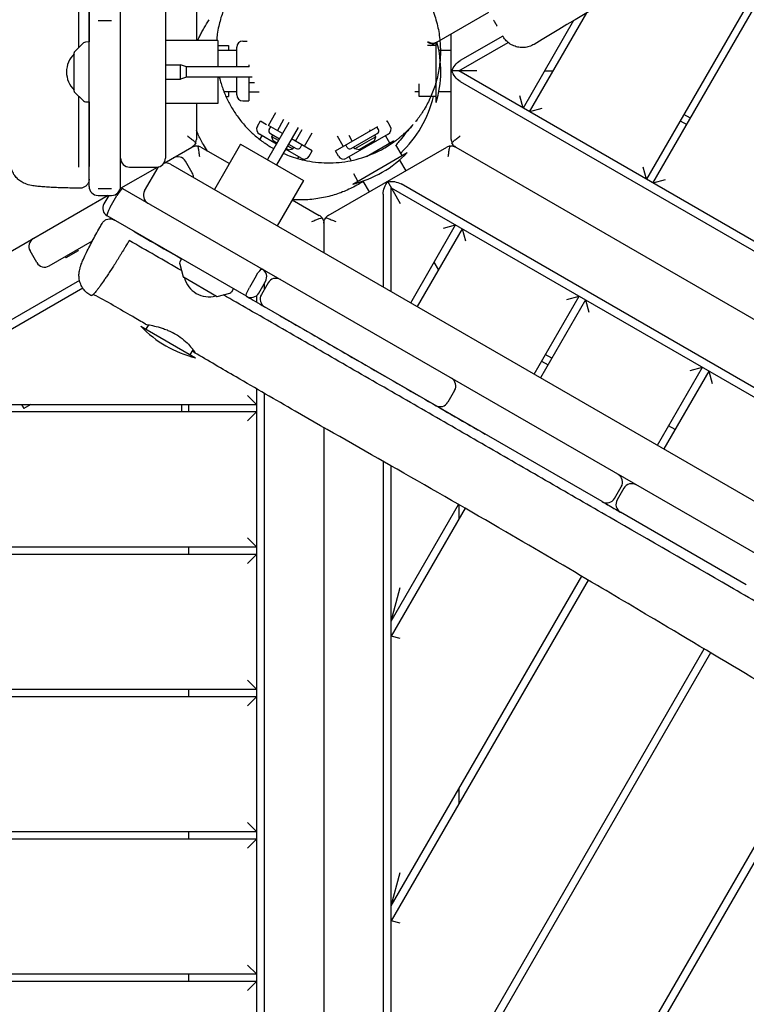
# Model space of a CAD drawing. Units: millimetres. Extents: x -9650 to 9787, y -5156 to 7671.
# Drawn here: x -1333 to -848, y 30 to 687 of the extents above; entities that cross this region are included whole.
import ezdxf

# ---------------------------------------------------------------- set-up
doc = ezdxf.new("R2010")
doc.units = ezdxf.units.MM
doc.header["$LTSCALE"] = 20
doc.layers.add('2d', color=230, linetype='Continuous')

msp = doc.modelspace()

# ---------------------------------------------------------------- linework, layer by layer
at = {"layer": '2d'}
for p, q in [((-1265.74, 575.43), (-1265.74, 1617.92)), ((-1235.74, 1608.61), (-1235.74, 594.37)), ((-798.27, 782.35), (-914.97, 580.22)), ((-910.64, 577.72), (-789.54, 787.47)), ((-1215.16, 698.11), (-1215.16, 672.8)), ((-1286.74, 575.43), (-1286.74, 696.03)), ((-1054.84, 671.74), (-1020.07, 691.81)), ((-992.91, 625.22), (-954.76, 691.3)), ((-1280.74, 686.1), (-1271.74, 686.1)), ((-963.54, 686.1), (-997.24, 627.72)), ((-1293.52, 680.44), (-1293.52, 680.44)), ((-1045.16, 606.89), (-1045.16, 677.33)), ((-1290.41, 671.18), (-1296.6, 664.99)), ((-1286.74, 671.85), (-1289.06, 671.76)), ((-1200.74, 672.8), (-1235.74, 672.8)), ((-1200.74, 672.8), (-1200.74, 655.35)), ((-1184.16, 672.5), (-1181.27, 672.5)), ((-1054.88, 671.71), (-1058.72, 669.5)), ((-1058.72, 669.5), (-1055.16, 671.55)), ((-1055.16, 631.5), (-1055.16, 671.55)), ((-1040.16, 652.5), (-1007.23, 671.52)), ((-1010.82, 675.79), (-1039.16, 659.43)), ((-1296.74, 639.05), (-1296.74, 664.64)), ((-1200.74, 669.5), (-1193.66, 669.5)), ((-1200.74, 666.5), (-1188.16, 666.5)), ((-1193.66, 669.5), (-1193.66, 666.5)), ((-1188.16, 655.35), (-1188.16, 668.5)), ((-1055.16, 669.5), (-1060.92, 669.5)), ((-1053.48, 666.5), (-1045.16, 666.5)), ((-1235.74, 656.6), (-1225.74, 656.6)), ((-1225.74, 647.1), (-1225.74, 656.6)), ((-1221.74, 655.35), (-1225.74, 656.6)), ((-1221.74, 648.35), (-1221.74, 655.35)), ((-1179.9, 655.35), (-1221.74, 655.35)), ((-1180.16, 656.55), (-1180.16, 655.35)), ((-1028.16, 652.5), (-1045.16, 652.5)), ((-303.63, 227.26), (-1040.16, 652.5)), ((-982.94, 652.5), (-977.17, 652.5)), ((-1235.74, 647.1), (-1225.74, 647.1)), ((-1221.74, 648.35), (-1225.74, 647.1)), ((-1177.85, 648.35), (-1221.74, 648.35)), ((-1200.74, 648.35), (-1200.74, 630.9)), ((-1188.16, 636.5), (-1188.16, 648.35)), ((-1180.16, 648.35), (-1180.16, 632.5)), ((-1176.31, 644.5), (-1180.16, 644.5)), ((-1066.66, 635.5), (-1066.66, 643.87)), ((-1039.16, 645.57), (-303.63, 220.91)), ((-1296.6, 638.7), (-1290.41, 632.51)), ((-1188.16, 638.5), (-1196.72, 638.5)), ((-1193.66, 638.5), (-1193.66, 635.5)), ((-1180.16, 638.64), (-1173.33, 638.64)), ((-1066.66, 638.5), (-1069.53, 638.5)), ((-1045.16, 638.5), (-1053.48, 638.5)), ((-1289.06, 631.93), (-1286.74, 631.85)), ((-1200.74, 630.9), (-1235.74, 630.9)), ((-1215.16, 630.9), (-1215.16, 606.89)), ((-1195.45, 635.5), (-1193.66, 635.5)), ((-1184.16, 632.5), (-1180.16, 632.5)), ((-1055.16, 635.5), (-1066.66, 635.5)), ((-997.24, 627.72), (-999.44, 635.92)), ((-1167.16, 616.13), (-1162.18, 624.75)), ((-984.72, 627.42), (-992.91, 625.22)), ((-1174.48, 615.73), (-1172.48, 619.2)), ((-1172.48, 619.2), (-1168.48, 616.89)), ((-1153.46, 618.1), (-1167.74, 593.37)), ((-1161.16, 612.66), (-1156.75, 620.31)), ((-1088.44, 618.85), (-1087.84, 619.2)), ((-1085.84, 615.73), (-1087.84, 619.2)), ((-892.47, 619.19), (-888.14, 616.69)), ((-885.64, 621.02), (-889.97, 623.52)), ((-1286.74, 614.06), (-1286.74, 614.06)), ((-1157.74, 610.69), (-1167.16, 616.13)), ((-1166.56, 613.47), (-1165.56, 615.2)), ((-1147.32, 614.73), (-1161.68, 589.87)), ((-1149.16, 605.73), (-1144.65, 613.55)), ((-1143.16, 602.27), (-1137.99, 611.23)), ((-1122.48, 599.2), (-1094.21, 615.52)), ((-1099.16, 612.66), (-1099.46, 613.17)), ((-1093.77, 613.47), (-1094.77, 615.2)), ((-1293.52, 610.15), (-1293.52, 610.15)), ((-1286.74, 607.71), (-1286.74, 607.71)), ((-1161.74, 603.76), (-1173.02, 610.27)), ((-1172.75, 606.74), (-1171.29, 609.27)), ((-1165.82, 610.73), (-1159.74, 607.22)), ((-1164.77, 608.56), (-1164.09, 609.73)), ((-1160.42, 606.05), (-1164.77, 608.56)), ((-1164.04, 605.83), (-1164.77, 608.56)), ((-1161.42, 604.31), (-1164.04, 605.83)), ((-1137.84, 599.2), (-1151.68, 607.19)), ((-1117.16, 602.27), (-1121.03, 608.97)), ((-1087.31, 610.27), (-1115.02, 594.27)), ((-1111.16, 605.73), (-1113.36, 609.53)), ((-1111.82, 600.73), (-1094.5, 610.73)), ((-1095.56, 608.56), (-1109.41, 600.56)), ((-1096.29, 605.83), (-1106.68, 599.83)), ((-1101.81, 595.54), (-1083.69, 606.01)), ((-1096.29, 605.83), (-1095.56, 608.56)), ((-1095.56, 608.56), (-1096.23, 609.73)), ((-1089.04, 609.27), (-1086.29, 604.51)), ((-1083.27, 605.27), (-1083.69, 606.01)), ((-1293.52, 603.8), (-1293.52, 603.8)), ((-1236.6, 591.05), (-1218.16, 601.69)), ((-1212.16, 601.69), (-1193.12, 590.7)), ((-1185.62, 603.69), (-1203.12, 573.38)), ((-1185.62, 603.69), (-1143.79, 579.54)), ((-1145.31, 594.27), (-1155.68, 600.26)), ((-1153.65, 599.83), (-1155.36, 600.81)), ((-1154.36, 602.55), (-1150.91, 600.56)), ((-1153.68, 603.72), (-1148.5, 600.73)), ((-1153.65, 599.83), (-1150.91, 600.56)), ((-1150.91, 600.56), (-1150.23, 601.73)), ((-1145.77, 601.47), (-1144.77, 603.2)), ((-1139.84, 595.73), (-1137.84, 599.2)), ((-1127.16, 556.08), (-1048.16, 601.69)), ((-1120.48, 595.73), (-1122.48, 599.2)), ((-1114.56, 601.47), (-1115.56, 603.2)), ((-1110.85, 577.05), (-1074.48, 598.05)), ((-1109.41, 600.56), (-1110.09, 601.73)), ((-1106.68, 599.83), (-1109.41, 600.56)), ((-1077.94, 596.05), (-1082.08, 603.21)), ((-1042.16, 601.69), (-303.58, 175.27)), ((-1217.93, 584.51), (-1222.43, 592.3)), ((-1147.04, 595.27), (-1147.72, 594.1)), ((-1111.82, 592.74), (-1113.29, 595.27)), ((-1079.7, 593.09), (-1075.54, 585.89)), ((-1265.31, 574.47), (-1241.19, 588.4)), ((-1259.74, 588.37), (-1241.74, 588.37)), ((-1249.71, 572.56), (-1240.71, 588.15)), ((-1232.51, 590.35), (-303.13, 53.77)), ((-914.97, 580.22), (-917.17, 588.42)), ((-1143.79, 579.54), (-1161.29, 549.23)), ((-1107.39, 579.05), (-1110.23, 583.97)), ((-1099.79, 571.89), (-1103.95, 579.09)), ((-1087.66, 578.89), (-1079.16, 564.17)), ((-902.45, 579.92), (-910.64, 577.72)), ((-1271.74, 573.92), (-1280.74, 573.92)), ((-302.94, 19.02), (-1264.1, 573.95)), ((-1085.16, 574.56), (-303.44, 123.23)), ((-1085.16, 505.28), (-1085.16, 574.56)), ((-303.46, 129.59), (-1078.66, 577.16)), ((-1274.04, 569.43), (-2172.33, 50.81)), ((-1280.74, 569.43), (-1271.74, 569.43)), ((-1273.64, 569.43), (-1276.8, 563.96)), ((-1272.68, 561.58), (-1268.18, 569.37)), ((-1151.29, 566.55), (-1133.16, 556.08)), ((-1090.66, 570.23), (-1090.66, 508.45)), ((-1181.75, 502.15), (-1274.6, 555.76)), ((-1130.16, 550.89), (-1130.16, 531.26)), ((-1072.24, 497.82), (-1042.24, 549.78)), ((-1037.91, 547.28), (-1067.91, 495.32)), ((-1050.44, 547.58), (-1042.24, 549.78)), ((-1037.91, 547.28), (-1035.72, 539.08)), ((-1313.38, 522.47), (-1284.41, 539.2)), ((-1246.66, 539.63), (-1246.66, 539.63)), ((-1321.58, 524.67), (-1326.08, 532.46)), ((-1294.08, 532.46), (-1302.14, 527.81)), ((-1294.58, 533.32), (-1294.08, 532.46)), ((-1253.49, 535.69), (-1253.49, 535.68)), ((-1247.99, 532.51), (-1247.99, 532.51)), ((-1241.16, 536.45), (-1241.16, 536.45)), ((-1302.64, 528.67), (-1302.14, 527.81)), ((-1266.9, 527.94), (-1266.9, 527.94)), ((-1243.23, 529.76), (-1243.23, 529.76)), ((-1225.03, 527.14), (-1226.12, 525.09)), ((-1234.98, 525), (-1234.98, 525)), ((-1226.31, 520), (-1226.31, 520)), ((-1226.29, 523.63), (-1224.02, 515.18)), ((-1169.66, 519.01), (-1169.66, 519.42)), ((-1053.66, 520), (-1056.55, 525)), ((-1293.1, 512.82), (-2163.01, 10.57)), ((-1273.3, 517.9), (-1273.3, 517.9)), ((-1201.63, 502.08), (-1223.79, 514.87)), ((-1175.32, 515.76), (-1179.82, 507.97)), ((-2159.31, 6.36), (-1290.96, 507.71)), ((-1191.62, 505.17), (-1190.39, 507.14)), ((-1173.55, 504.35), (-1169.05, 512.14)), ((-1167.32, 511.14), (-1171.82, 503.35)), ((-1169.66, 507.08), (-1169.66, 511.08)), ((-1201.25, 502.03), (-1192.8, 504.3)), ((-1175.16, 502.54), (-1175.16, 498.35)), ((-989.97, 450.32), (-959.97, 502.28)), ((-955.64, 499.78), (-985.64, 447.82)), ((-968.17, 500.08), (-959.97, 502.28)), ((-955.64, 499.78), (-953.45, 491.58)), ((-944.46, 365.15), (-1169.63, 495.15)), ((-1175.16, 490.49), (-1175.16, 490.48)), ((-1169.66, 487.31), (-1169.66, 487.31)), ((-1252.15, 482.17), (-1215.77, 461.17)), ((-1248.68, 480.17), (-1246.96, 483.16)), ((-1219.24, 463.17), (-1217.32, 466.49)), ((-1130.16, 472.37), (-1130.16, 472.36)), ((-1130.16, 464.56), (-1130.16, 464.56)), ((-978.14, 460.81), (-982.47, 463.31)), ((-984.97, 458.98), (-980.64, 456.48)), ((-907.7, 402.82), (-877.7, 454.78)), ((-885.9, 452.58), (-877.7, 454.78)), ((-1090.66, 449.56), (-1090.66, 449.56)), ((-873.37, 452.28), (-903.37, 400.32)), ((-873.37, 452.28), (-871.17, 444.08)), ((-1175.16, 440.5), (-1175.16, -561.84)), ((-1085.16, 446.38), (-1085.16, 446.39)), ((-1181.16, 436), (-1175.16, 430)), ((-1169.66, -562.94), (-1169.66, 437.31)), ((-1042.91, 439.31), (-1047.41, 431.52)), ((-1425.54, 430), (-1175.16, 430)), ((-1331.81, 430), (-1330.25, 427.29)), ((-1325.54, 430), (-1330.25, 427.29)), ((-1225.16, 430), (-1225.16, 425)), ((-1220.16, 425), (-1220.16, 430)), ((-1175.16, 425), (-1434.2, 425)), ((-1175.16, 425), (-1181.16, 419)), ((-1130.16, 414.59), (-1130.16, -550.89)), ((-895.87, 413.31), (-900.2, 415.81)), ((-1018.79, 400.4), (-1018.79, 400.4)), ((-1014.46, 397.9), (-1014.46, 397.9)), ((-1090.66, 392.09), (-1090.66, -570.23)), ((-1085.16, -574.56), (-1085.16, 388.96)), ((-936.26, 367.35), (-931.76, 375.14)), ((-922.74, 376.76), (-922.7, 376.84)), ((-930.03, 374.14), (-934.53, 366.35)), ((-1085.16, 285.44), (-1040.25, 363.24)), ((-1040.16, 363.19), (-1040.16, 353.38)), ((-1035.91, 360.75), (-1085.16, 275.44)), ((-933.2, 358.65), (-933.16, 358.72)), ((-848.41, 309.7), (-932.33, 358.15)), ((-936.5, 352.94), (-936.5, 352.94)), ((-932.17, 350.44), (-932.17, 350.44)), ((-1181.16, 341), (-1175.16, 335)), ((-1175.16, 330), (-1598.75, 330)), ((-1590.09, 335), (-1175.16, 335)), ((-1220.16, 330), (-1220.16, 335)), ((-1175.16, 330), (-1181.16, 324)), ((-1085.16, 95.44), (-958.17, 315.4)), ((-953.87, 312.86), (-1085.16, 85.44)), ((-1085.16, 285.44), (-1079.16, 307.83)), ((-1079.16, 273.83), (-1085.16, 275.44)), ((-1085.16, -94.56), (-876.48, 266.89)), ((-872.19, 264.33), (-1085.16, -104.56)), ((-1181.16, 246), (-1175.16, 240)), ((-1754.63, 240), (-1175.16, 240)), ((-1220.16, 235), (-1220.16, 240)), ((-1175.16, 235), (-1763.29, 235)), ((-1175.16, 235), (-1181.16, 229)), ((-1085.16, -284.56), (-794.81, 218.35)), ((-790.5, 215.81), (-1085.16, -294.56)), ((-1040.16, 173.38), (-1040.16, 163.38)), ((-1919.18, 145), (-1175.16, 145)), ((-1220.16, 140), (-1220.16, 145)), ((-1181.16, 151), (-1175.16, 145)), ((-1175.16, 140), (-1927.84, 140)), ((-1175.16, 140), (-1181.16, 134)), ((-1085.16, 95.44), (-1079.16, 117.83)), ((-1079.16, 83.83), (-1085.16, 85.44)), ((-1181.16, 56), (-1175.16, 50)), ((-2083.72, 50), (-1175.16, 50)), ((-1220.16, 45), (-1220.16, 50)), ((-1175.16, 45), (-2092.38, 45)), ((-1175.16, 45), (-1181.16, 39))]:
    msp.add_line(p, q, dxfattribs=at)
for centre, radius, start, end in [((-1288.99, 669.77), 2, 92, 135), ((-1184.16, 668.5), 4, 90, 180), ((-1057.5, 677.13), 6, 234.57837, 300), ((-1057.84, 676.94), 6, 238.61957, 300), ((-1130.16, 652.5), 75, 13.1009, 13.7398), ((-1127.16, 652.5), 75, 343.7398, 14.92994), ((-1284.75, 651.85), 17, 134.85439, 225.14561), ((-1296.24, 664.64), 0.5, 135, 180), ((-1296.24, 639.05), 0.5, 180, 225), ((-1288.99, 633.93), 2, 225, 268), ((-1184.16, 636.5), 4, 180, 270), ((-1130.16, 652.5), 75, 313.1009, 346.89907), ((-1171.02, 613.73), 4, 150, 240), ((-1164.82, 612.47), 2, 150, 240), ((-1095.5, 612.47), 2, 300, 30), ((-1089.31, 613.73), 4, 300, 30), ((-1147.5, 602.47), 2, 240, 330), ((-1112.82, 602.47), 2, 210, 300), ((-1128.66, 649.9), 75, 283.7398, 316.26021), ((-1259.74, 594.37), 6, 180, 270), ((-1241.74, 594.37), 6, 270, 0), ((-1227.62, 589.3), 6, 30, 120), ((-1143.31, 597.73), 4, 240, 330), ((-1117.02, 597.73), 4, 210, 300), ((-1235.51, 585.15), 6, 145.98531, 150), ((-1235.51, 585.15), 6, 60, 102.10164), ((-1223.12, 581.51), 6, 359.54835, 30), ((-1280.74, 575.43), 6, 180, 270), ((-1271.74, 575.43), 6, 270, 0), ((-1267.1, 568.75), 6, 60, 77.43098), ((-1244.51, 569.56), 6, 150, 240), ((-1271.6, 560.96), 6, 150, 240), ((-1320.88, 535.46), 6, 120, 210), ((-1316.38, 527.67), 6, 210, 300), ((-1224.35, 524.15), 2, 152, 195), ((-1174.25, 515.14), 6, 330, 60), ((-1223.54, 515.31), 0.5, 195, 240), ((-1206.71, 518.86), 17, 194.85439, 285.14561), ((-1162.13, 508.14), 6, 60, 150), ((-1201.38, 502.51), 0.5, 240, 285), ((-1193.32, 506.23), 2, 285, 328), ((-1178.75, 507.35), 6, 240, 330), ((-1166.63, 500.35), 6, 150, 240), ((-1197.96, 534.03), 75, 223.7398, 256.26019), ((-1048.11, 442.31), 6, 330, 60), ((-1052.61, 434.52), 6, 240, 330), ((-936.96, 378.14), 6, 330, 60), ((-924.83, 371.14), 6, 60, 150), ((-941.46, 370.35), 6, 240, 330), ((-929.33, 363.35), 6, 150, 240)]:
    msp.add_arc(centre, radius, start, end, dxfattribs=at)
at = {"layer": '2d', "extrusion": (0, 0, -1)}
for centre, major_axis, ratio, start_param, end_param in [((-1144.83, 644.09), (-64.52, 38.24), 0.999756, -0.01634, 0.069763), ((-1039.16, 653.98), (5.09, 5.82), 0.546263, -2.248237, -1.012), ((-1039.16, 651.02), (5.09, -5.82), 0.546263, -5.271185, -4.034948), ((-1085.95, 572.95), (-2.5, -7.32), 0.546263, -5.271185, -4.034948), ((-1083.38, 574.43), (7.59, -1.49), 0.546263, -2.248237, -1.012), ((-1174.25, 515.14), (3, 5.2), 0.206856, -1.570796, 0), ((-1178.75, 507.35), (-3, -5.2), 0.206856, 0, 1.570796)]:
    msp.add_ellipse(centre, major_axis=major_axis, ratio=ratio, start_param=start_param, end_param=end_param, dxfattribs=at)
at = {"layer": '2d'}
for centre, major_axis, ratio, start_param, end_param in [((-1221.16, 606.89), (5.92, -0.97), 1, -0.229516, 0.161578), ((-1039.16, 606.89), (5.89, 1.14), 1, -3.332198, -2.941104), ((-1215.16, 596.5), (5.68, -1.93), 1, 1.375355, 1.766449), ((-1045.16, 596.5), (-1.94, 5.68), 1, -0.196754, 0.19434), ((-1292.74, 594.51), (6, 0), 0.077907, 0, 0.009186), ((-1267.1, 568.75), (3, 5.2), 0.206856, 0, 1.570796), ((-1271.6, 560.96), (-3, -5.2), 0.206856, -1.570796, 0), ((-1136.16, 550.89), (4.63, -3.81), 1, 1.344231, 1.735325), ((-1124.16, 550.89), (4.69, 3.75), 1, 1.419924, 1.811018), ((-1260.21, 540.52), (3, 5.2), 0.130497, -0.000268, -0.000061)]:
    msp.add_ellipse(centre, major_axis=major_axis, ratio=ratio, start_param=start_param, end_param=end_param, dxfattribs=at)
for points, knots in [([(-1293.52, 668.06), (-1293.52, 671.17), (-1293.52, 674.28), (-1293.52, 677.39), (-1293.51, 707.06), (-1293.51, 736.73), (-1293.5, 766.39), (-1293.49, 796.04), (-1293.48, 825.69), (-1293.47, 855.36), (-1293.47, 855.38), (-1293.47, 855.41), (-1293.47, 855.43), (-1293.47, 870.28), (-1293.46, 885.13), (-1293.46, 899.98), (-1293.46, 914.78), (-1293.45, 929.59), (-1293.45, 944.4), (-1293.45, 944.45), (-1293.45, 944.5), (-1293.45, 944.54), (-1293.44, 974.19), (-1293.43, 1003.84), (-1293.42, 1033.48), (-1293.42, 1033.54), (-1293.42, 1033.61), (-1293.42, 1033.68), (-1293.41, 1048.53), (-1293.41, 1063.38), (-1293.4, 1078.23), (-1293.39, 1093.01), (-1293.39, 1107.79), (-1293.38, 1122.57), (-1293.38, 1122.64), (-1293.38, 1122.71), (-1293.38, 1122.79), (-1293.37, 1152.41), (-1293.36, 1182.03), (-1293.35, 1211.65), (-1293.35, 1211.73), (-1293.35, 1211.81), (-1293.35, 1211.89), (-1293.35, 1226.65), (-1293.34, 1241.42), (-1293.34, 1256.19), (-1293.34, 1256.27), (-1293.34, 1256.36), (-1293.34, 1256.44), (-1293.33, 1271.21), (-1293.33, 1285.97), (-1293.33, 1300.73), (-1293.33, 1300.82), (-1293.33, 1300.91), (-1293.33, 1301), (-1293.32, 1330.62), (-1293.32, 1360.22), (-1293.31, 1389.81), (-1293.31, 1389.9), (-1293.31, 1389.99), (-1293.31, 1390.08), (-1293.31, 1397.41), (-1293.31, 1404.75), (-1293.31, 1412.08), (-1293.31, 1419.5), (-1293.31, 1426.92), (-1293.31, 1434.34), (-1293.31, 1434.42), (-1293.31, 1434.51), (-1293.31, 1434.59), (-1293.31, 1449.35), (-1293.31, 1464.1), (-1293.31, 1478.85), (-1293.31, 1478.93), (-1293.31, 1479.01), (-1293.31, 1479.08), (-1293.31, 1493.91), (-1293.31, 1508.74), (-1293.31, 1523.57), (-1293.32, 1538.32), (-1293.32, 1553.08), (-1293.32, 1567.84), (-1293.32, 1567.91), (-1293.32, 1567.98), (-1293.32, 1568.05), (-1293.32, 1581.88), (-1293.32, 1595.71), (-1293.32, 1609.54), (-1293.33, 1615.19), (-1293.33, 1620.83), (-1293.33, 1626.48)], [-1453.022786, -1453.022786, -1453.022786, -1453.022786, -1442.947383, -1442.947383, -1442.947383, -1346.726797, -1346.726797, -1346.726797, -1250.540128, -1250.540128, -1250.540128, -1250.461414, -1250.461414, -1250.461414, -1202.328723, -1202.328723, -1202.328723, -1154.354522, -1154.354522, -1154.354522, -1154.196055, -1154.196055, -1154.196055, -1058.158312, -1058.158312, -1058.158312, -1057.944823, -1057.944823, -1057.944823, -1009.83569, -1009.83569, -1009.83569, -961.962102, -961.962102, -961.962102, -961.726561, -961.726561, -961.726561, -865.765892, -865.765892, -865.765892, -865.509403, -865.509403, -865.509403, -817.667786, -817.667786, -817.667786, -817.395537, -817.395537, -817.395537, -769.569681, -769.569681, -769.569681, -769.281733, -769.281733, -769.281733, -673.373471, -673.373471, -673.373471, -673.085887, -673.085887, -673.085887, -649.323787, -649.323787, -649.323787, -625.272202, -625.272202, -625.272202, -625.002323, -625.002323, -625.002323, -577.167305, -577.167305, -577.167305, -576.91876, -576.91876, -576.91876, -528.835196, -528.835196, -528.835196, -480.981051, -480.981051, -480.981051, -480.751543, -480.751543, -480.751543, -435.899086, -435.899086, -435.899086, -417.595873, -417.595873, -417.595873, -417.595873]), ([(-1286.74, 1077.8), (-1286.74, 1068.62), (-1286.74, 1059.45), (-1286.74, 951.52), (-1286.74, 852.81), (-1286.74, 736.56), (-1286.74, 718.93), (-1286.74, 691.49), (-1286.74, 681.67), (-1286.74, 671.85)], [937.765296, 937.765296, 937.765296, 937.765296, 965.326349, 965.326349, 1261.9597, 1261.9597, 1314.966594, 1314.966594, 1344.503739, 1344.503739, 1344.503739, 1344.503739]), ([(-556.61, 922.3), (-559.5, 920.64), (-562.39, 918.98), (-573.95, 912.34), (-582.63, 907.38), (-606.89, 893.59), (-622.47, 884.78), (-655.8, 865.8), (-673.53, 855.61), (-709.91, 834.43), (-728.56, 823.42), (-771.38, 798.12), (-795.59, 783.88), (-847.09, 753.9), (-874.4, 738.18), (-931.22, 705.21), (-960.72, 687.93), (-989.99, 670.28)], [0, 0, 0, 0, 10.000014, 10.000014, 40.000293, 40.000293, 93.703458, 93.703458, 155.058018, 155.058018, 220.017881, 220.017881, 304.269955, 304.269955, 398.802788, 398.802788, 501.354694, 501.354694, 501.354694, 501.354694]), ([(-1089.89, 730.62), (-1089.62, 730.46), (-1086.39, 728.58), (-1080.46, 724.5), (-1072.75, 717.44), (-1067.17, 710.67), (-1063.31, 704.81), (-1060.72, 700.22), (-1058.45, 695.42), (-1055.86, 688.76), (-1054.01, 681.86), (-1052.64, 673.2), (-1052.19, 664.62), (-1053.03, 654.61), (-1055.12, 645.05), (-1058.29, 636.15), (-1061.06, 630.65), (-1062.56, 628.05)], [310.397725, 310.397725, 310.397725, 310.397725, 311.172491, 319.740036, 328.147183, 336.565218, 340.811485, 344.99601, 349.206433, 353.537975, 362.201549, 366.496942, 375.010866, 383.483569, 391.818605, 400.175968, 408.235611, 408.235611, 408.235611, 408.235611]), ([(-1191.97, 703.69), (-1192.33, 703.06), (-1192.75, 702.32), (-1193.69, 700.55), (-1194.21, 699.53), (-1195.22, 697.41), (-1195.71, 696.34), (-1196.7, 693.97), (-1197.2, 692.67), (-1198.18, 689.93), (-1198.65, 688.49), (-1199.51, 685.48), (-1199.91, 683.93), (-1200.63, 680.66), (-1200.95, 678.93), (-1201.43, 675.73), (-1201.6, 674.28), (-1201.73, 672.8)], [0, 0, 0, 0, 9.997935, 9.997935, 18.448716, 18.448716, 25.394587, 25.394587, 32.168727, 32.168727, 38.502114, 38.502114, 44.468639, 44.468639, 50.524572, 50.524572, 55.361838, 55.361838, 55.361838, 55.361838]), ([(-1016.9, 686.32), (-1016.84, 686.22), (-1016.78, 686.12), (-1016.72, 686.02), (-1016.51, 685.65), (-1016.31, 685.3), (-1016.11, 684.95), (-1016.01, 684.78), (-1015.92, 684.62), (-1015.82, 684.45), (-1015.82, 684.45), (-1015.81, 684.44), (-1015.81, 684.44), (-1015.71, 684.27), (-1015.62, 684.1), (-1015.52, 683.93), (-1015.42, 683.77), (-1015.33, 683.6), (-1015.24, 683.44), (-1015.23, 683.43), (-1015.23, 683.43), (-1015.23, 683.43), (-1015.14, 683.27), (-1015.05, 683.11), (-1014.96, 682.96), (-1014.86, 682.79), (-1014.76, 682.62), (-1014.66, 682.45), (-1014.64, 682.41), (-1014.62, 682.37), (-1014.6, 682.34)], [-88.454048, -88.454048, -88.454048, -88.454048, -87.973081, -87.973081, -87.973081, -86.218995, -86.218995, -86.218995, -85.372249, -85.372249, -85.372249, -85.341944, -85.341944, -85.341944, -84.46489, -84.46489, -84.46489, -83.587439, -83.587439, -83.587439, -83.561535, -83.561535, -83.561535, -82.710366, -82.710366, -82.710366, -81.750822, -81.750822, -81.750822, -81.529799, -81.529799, -81.529799, -81.529799]), ([(-1214.3, 672.8), (-1213.9, 673.71), (-1213.52, 674.53), (-1212.69, 676.25), (-1212.25, 677.1), (-1211.32, 678.88), (-1210.83, 679.76), (-1210.38, 680.55)], [1143.671932, 1143.671932, 1143.671932, 1143.671932, 1155.455053, 1155.455053, 1170.4982, 1170.4982, 1189.782727, 1189.782727, 1189.782727, 1189.782727]), ([(-1210.43, 680.45), (-1210.39, 680.52), (-1210.36, 680.58), (-1210.2, 680.85), (-1210.09, 681.06), (-1209.97, 681.26)], [0, 0, 0, 0, 10, 10, 41.735215, 41.735215, 41.735215, 41.735215]), ([(-989.99, 670.28), (-990.99, 669.68), (-992.06, 669.2), (-994.27, 668.49), (-995.43, 668.26), (-997.76, 668.08), (-998.94, 668.13), (-1001.25, 668.5), (-1002.39, 668.82), (-1004.54, 669.71), (-1005.58, 670.29), (-1007.47, 671.66), (-1008.34, 672.46), (-1009.48, 673.78), (-1009.83, 674.24), (-1010.32, 674.97), (-1010.48, 675.21), (-1010.66, 675.51), (-1010.68, 675.55), (-1010.72, 675.61), (-1010.72, 675.62), (-1010.73, 675.63), (-1010.73, 675.63), (-1010.73, 675.63), (-1010.73, 675.63), (-1010.73, 675.63)], [0, 0, 0, 0, 3.480887, 3.480887, 6.982019, 6.982019, 10.482966, 10.482966, 13.983915, 13.983915, 17.484864, 17.484864, 20.985813, 20.985813, 22.727618, 22.727618, 23.6004, 23.6004, 23.763982, 23.763982, 23.794653, 23.794653, 23.795329, 23.795329, 23.795666, 23.795666, 23.795666, 23.795666]), ([(-1199.86, 648.35), (-1199.52, 646.94), (-1199.13, 645.54), (-1197.95, 641.69), (-1197.06, 639.26), (-1195.03, 634.48), (-1193.88, 632.12), (-1191.37, 627.58), (-1190, 625.39), (-1187.05, 621.16), (-1185.45, 619.11), (-1182.13, 615.27), (-1180.41, 613.46), (-1176.81, 610.04), (-1174.92, 608.43), (-1171.96, 606.14), (-1170.94, 605.38), (-1169.07, 604.08), (-1168.24, 603.52), (-1166.96, 602.71), (-1166.52, 602.43), (-1165.85, 602.02), (-1165.61, 601.87), (-1165.01, 601.52), (-1164.75, 601.36), (-1164.54, 601.24)], [80.952215, 80.952215, 80.952215, 80.952215, 85.384258, 85.384258, 93.25805, 93.25805, 101.215821, 101.215821, 109.101203, 109.101203, 117.023792, 117.023792, 124.755058, 124.755058, 132.444127, 132.444127, 136.397459, 136.397459, 139.631431, 139.631431, 141.555238, 141.555238, 142.803368, 142.803368, 144.990828, 144.990828, 144.990828, 144.990828]), ([(-1293.52, 588.4), (-1293.52, 603.23), (-1293.52, 618.06), (-1293.52, 632.89), (-1293.52, 633.8), (-1293.52, 634.72), (-1293.52, 635.63)], [-1539.139221, -1539.139221, -1539.139221, -1539.139221, -1491.043373, -1491.043373, -1491.043373, -1488.086588, -1488.086588, -1488.086588, -1488.086588]), ([(-1062.1, 628.64), (-1062.38, 628.16), (-1062.61, 627.78), (-1063.06, 627.04), (-1063.26, 626.7), (-1063.7, 626), (-1063.92, 625.66), (-1064.37, 624.97), (-1064.58, 624.65), (-1065.03, 623.98), (-1065.23, 623.68), (-1065.67, 623.05), (-1065.87, 622.77), (-1066.27, 622.2), (-1066.46, 621.94), (-1066.85, 621.41), (-1067.02, 621.18), (-1067.39, 620.7), (-1067.55, 620.49), (-1067.89, 620.05), (-1068.04, 619.85), (-1068.38, 619.42), (-1068.94, 618.72), (-1068.91, 618.75), (-1068.3, 619.52), (-1067.92, 620.02), (-1067.89, 620.05), (-1067.87, 620.08)], [0, 0, 0, 0, 3.640339, 3.640339, 8.069369, 8.069369, 14.356271, 14.356271, 23.014228, 23.014228, 34.918369, 34.918369, 51.268131, 51.268131, 73.76148, 73.76148, 105.597738, 105.597738, 150.649957, 150.649957, 216.786955, 216.786955, 318.812881, 318.812881, 364.823845, 364.823845, 368.497936, 368.497936, 368.497936, 368.497936]), ([(-1062.1, 628.64), (-1062.12, 628.62), (-1062.2, 628.5), (-1062.39, 628.26), (-1062.49, 628.14), (-1062.54, 628.08), (-1062.56, 628.05)], [1605.999999, 1605.999999, 1605.999999, 1605.999999, 1665.01076, 1686.782075, 1697.667732, 1704.991996, 1704.991996, 1704.991996, 1704.991996]), ([(-1207.63, 599.08), (-1208.63, 600.53), (-1209.58, 602.02), (-1211.79, 605.77), (-1212.99, 608.07), (-1214.44, 611.24), (-1214.81, 612.09), (-1215.16, 612.94)], [1020.874981, 1020.874981, 1020.874981, 1020.874981, 1026.772664, 1026.772664, 1035.447926, 1035.447926, 1038.597797, 1038.597797, 1038.597797, 1038.597797]), ([(-1157.25, 597.54), (-1155.96, 596.98), (-1154.63, 596.44), (-1151.47, 595.25), (-1149.62, 594.64), (-1145.69, 593.51), (-1143.57, 593), (-1138.9, 592.08), (-1136.33, 591.72), (-1131.14, 591.25), (-1128.52, 591.15), (-1123.29, 591.23), (-1120.68, 591.4), (-1115.5, 592.03), (-1112.93, 592.47), (-1107.86, 593.62), (-1105.35, 594.33), (-1100.57, 595.96), (-1098.27, 596.87), (-1094.11, 598.76), (-1092.22, 599.71), (-1089.03, 601.5), (-1087.67, 602.32), (-1085.47, 603.74), (-1084.56, 604.35), (-1083.02, 605.44), (-1082.36, 605.93), (-1081.16, 606.83), (-1080.63, 607.25), (-1079.62, 608.06), (-1079.15, 608.45), (-1078.25, 609.21), (-1077.84, 609.56), (-1077.02, 610.28), (-1076.65, 610.62), (-1075.91, 611.3), (-1075.57, 611.62), (-1074.9, 612.26), (-1074.59, 612.56), (-1073.98, 613.16), (-1073.71, 613.44), (-1073.17, 613.99), (-1072.93, 614.24), (-1072.46, 614.73), (-1072.25, 614.95), (-1071.85, 615.39), (-1071.68, 615.58), (-1071.34, 615.95), (-1071.21, 616.09), (-1070.96, 616.38), (-1070.87, 616.48), (-1070.72, 616.65), (-1070.69, 616.69), (-1070.68, 616.69), (-1070.74, 616.63), (-1070.95, 616.39), (-1071.14, 616.17), (-1071.67, 615.55), (-1072.04, 615.11), (-1072.95, 614.04), (-1073.53, 613.35), (-1074.94, 611.69), (-1075.79, 610.69), (-1077.86, 608.2), (-1079.09, 606.69), (-1080.89, 604.45), (-1081.55, 603.62), (-1081.99, 603.05)], [9.893341, 9.893341, 9.893341, 9.893341, 14.748396, 14.748396, 21.050873, 21.050873, 28.192756, 28.192756, 36.740146, 36.740146, 45.314213, 45.314213, 53.830349, 53.830349, 62.311247, 62.311247, 70.62868, 70.62868, 78.295836, 78.295836, 84.598066, 84.598066, 89.283329, 89.283329, 92.88249, 92.88249, 96.112307, 96.112307, 99.490607, 99.490607, 103.380483, 103.380483, 108.094709, 108.094709, 113.970255, 113.970255, 121.472406, 121.472406, 131.208105, 131.208105, 143.992393, 143.992393, 160.962962, 160.962962, 183.915322, 183.915322, 215.462206, 215.462206, 259.647669, 259.647669, 322.751015, 322.751015, 414.238969, 414.238969, 546.522169, 546.522169, 729.237895, 729.237895, 956.563009, 956.563009, 1250.011476, 1250.011476, 1614.191657, 1614.191657, 2128.30884, 2128.30884, 2495.075666, 2495.075666, 2495.075666, 2495.075666]), ([(-1221.16, 609.2), (-1220.43, 608.65), (-1219.64, 608.05), (-1218.16, 606.9), (-1217.47, 606.35), (-1216.42, 605.44), (-1215.96, 605.01), (-1215.64, 604.63), (-1215.63, 604.61), (-1215.62, 604.6)], [0, 0, 0, 0, 0.2748793, 0.2748793, 0.5497585, 0.5497585, 0.7985981, 0.7985981, 0.8064108, 0.8064108, 0.8064108, 0.8064108]), ([(-1215.62, 604.6), (-1215.81, 604.14), (-1216.05, 603.71), (-1216.85, 602.63), (-1217.5, 602.08), (-1218.16, 601.69)], [3.6540035, 3.6540035, 3.6540035, 3.6540035, 3.8519864, 3.8519864, 4.2044457, 4.2044457, 4.2044457, 4.2044457]), ([(-1044.71, 604.6), (-1044.7, 604.61), (-1044.69, 604.63), (-1044.37, 605.01), (-1043.91, 605.44), (-1042.85, 606.35), (-1042.16, 606.9), (-1040.68, 608.05), (-1039.89, 608.65), (-1039.16, 609.2)], [3.7214144, 3.7214144, 3.7214144, 3.7214144, 3.7292271, 3.7292271, 3.9780667, 3.9780667, 4.2529459, 4.2529459, 4.5278252, 4.5278252, 4.5278252, 4.5278252]), ([(-1042.16, 601.69), (-1042.83, 602.08), (-1043.48, 602.63), (-1044.27, 603.71), (-1044.52, 604.14), (-1044.71, 604.6)], [0, 0, 0, 0, 0.3524593, 0.3524593, 0.5504422, 0.5504422, 0.5504422, 0.5504422]), ([(-1218.16, 601.69), (-1217.5, 602.08), (-1216.7, 602.36), (-1215.36, 602.51), (-1214.86, 602.51), (-1214.37, 602.44)], [0, 0, 0, 0, 0.3524593, 0.3524593, 0.5504422, 0.5504422, 0.5504422, 0.5504422]), ([(-1214.37, 602.44), (-1214.26, 602.13), (-1214.15, 601.75), (-1213.89, 600.59), (-1213.73, 599.63), (-1213.43, 597.53), (-1213.29, 596.4), (-1213.16, 595.34)], [3.7214636, 3.7214636, 3.7214636, 3.7214636, 3.8929589, 3.8929589, 4.2122847, 4.2122847, 4.5316105, 4.5316105, 4.5316105, 4.5316105]), ([(-1047.16, 595.34), (-1047.05, 596.25), (-1046.93, 597.23), (-1046.67, 599.09), (-1046.54, 599.96), (-1046.28, 601.33), (-1046.14, 601.94), (-1045.97, 602.42), (-1045.96, 602.43), (-1045.96, 602.44)], [0, 0, 0, 0, 0.2748793, 0.2748793, 0.5497585, 0.5497585, 0.7985981, 0.7985981, 0.8064108, 0.8064108, 0.8064108, 0.8064108]), ([(-1045.96, 602.44), (-1045.46, 602.51), (-1044.96, 602.51), (-1043.63, 602.36), (-1042.83, 602.08), (-1042.16, 601.69)], [3.6547084, 3.6547084, 3.6547084, 3.6547084, 3.8526913, 3.8526913, 4.2051506, 4.2051506, 4.2051506, 4.2051506]), ([(-1292.8, 574.3), (-1294.65, 574.32), (-1296.48, 574.35), (-1300.07, 574.42), (-1301.84, 574.46), (-1305.27, 574.56), (-1306.94, 574.62), (-1310.12, 574.76), (-1311.65, 574.83), (-1314.54, 574.99), (-1315.91, 575.09), (-1318.49, 575.28), (-1319.71, 575.39), (-1322.02, 575.64), (-1323.12, 575.78), (-1325.52, 576.18), (-1326.82, 576.41), (-1329.06, 577.2), (-1329.62, 577.42), (-1330.96, 578.06), (-1331.77, 578.51), (-1333.32, 579.59), (-1334.07, 580.22), (-1335.52, 581.7), (-1336.2, 582.56), (-1337.4, 584.46), (-1337.9, 585.52), (-1338.66, 587.71), (-1338.92, 588.87), (-1339.09, 590.58), (-1339.11, 591.12), (-1339.11, 591.67)], [0.004005, 0.004005, 0.004005, 0.004005, 5.606256, 5.606256, 11.277911, 11.277911, 16.973983, 16.973983, 22.709872, 22.709872, 28.525099, 28.525099, 34.499189, 34.499189, 40.877776, 40.877776, 48.922716, 48.922716, 51.311486, 51.311486, 54.417629, 54.417629, 57.499603, 57.499603, 60.857642, 60.857642, 64.373216, 64.373216, 67.92676, 67.92676, 69.579748, 69.579748, 69.579748, 69.579748]), ([(-1286.74, 580.3), (-1286.74, 580.18), (-1286.75, 580.06), (-1286.79, 579.29), (-1286.94, 578.64), (-1287.43, 577.43), (-1287.78, 576.86), (-1288.63, 575.88), (-1289.15, 575.46), (-1290.28, 574.79), (-1290.91, 574.55), (-1291.96, 574.34), (-1292.38, 574.3), (-1292.8, 574.3)], [0, 0, 0, 0, 0.368451, 0.368451, 2.318791, 2.318791, 4.269143, 4.269143, 6.218705, 6.218705, 8.189605, 8.189605, 9.446243, 9.446243, 9.446243, 9.446243]), ([(-1103.78, 578.8), (-1104.48, 578.36), (-1105.25, 577.9), (-1107.31, 576.7), (-1108.7, 575.92), (-1111.66, 574.42), (-1113.02, 573.76), (-1115.89, 572.49), (-1117.28, 571.92), (-1120.21, 570.83), (-1121.67, 570.32), (-1124.73, 569.39), (-1126.27, 568.96), (-1129.5, 568.19), (-1131.15, 567.85), (-1134.57, 567.27), (-1136.32, 567.03), (-1139.96, 566.67), (-1141.83, 566.55), (-1145.7, 566.46), (-1147.69, 566.49), (-1150.24, 566.63), (-1150.72, 566.66), (-1151.21, 566.7)], [777.917325, 777.917325, 777.917325, 777.917325, 803.202502, 803.202502, 838.424973, 838.424973, 861.832227, 861.832227, 879.180325, 879.180325, 893.003233, 893.003233, 904.600025, 904.600025, 914.754386, 914.754386, 923.991565, 923.991565, 932.68462, 932.68462, 941.103483, 941.103483, 943.06801, 943.06801, 943.06801, 943.06801]), ([(-1278.08, 550.77), (-1277.76, 551.33), (-1277.35, 551.85), (-1276.38, 552.72), (-1275.82, 553.08), (-1274.62, 553.59), (-1273.98, 553.75), (-1272.68, 553.85), (-1272.02, 553.8), (-1271.12, 553.57), (-1270.86, 553.49), (-1270.35, 553.28), (-1270.09, 553.16), (-1269.85, 553.02)], [0, 0, 0, 0, 1.944621, 1.944621, 3.895133, 3.895133, 5.84544, 5.84544, 7.795771, 7.795771, 8.616053, 8.616053, 9.452346, 9.452346, 9.452346, 9.452346]), ([(-1138.16, 552.04), (-1137.32, 552.4), (-1136.41, 552.78), (-1134.67, 553.49), (-1133.85, 553.81), (-1132.54, 554.27), (-1131.93, 554.45), (-1131.44, 554.54), (-1131.42, 554.54), (-1131.41, 554.55)], [0, 0, 0, 0, 0.2748793, 0.2748793, 0.5497585, 0.5497585, 0.7985981, 0.7985981, 0.8064108, 0.8064108, 0.8064108, 0.8064108]), ([(-1131.41, 554.55), (-1131.07, 554.1), (-1130.79, 553.62), (-1130.3, 552.37), (-1130.16, 551.6), (-1130.16, 550.89)], [3.6557784, 3.6557784, 3.6557784, 3.6557784, 3.8787856, 3.8787856, 4.2051506, 4.2051506, 4.2051506, 4.2051506]), ([(-1130.16, 550.89), (-1130.16, 551.66), (-1130.01, 552.49), (-1129.47, 553.72), (-1129.22, 554.15), (-1128.92, 554.55)], [0, 0, 0, 0, 0.3524593, 0.3524593, 0.5504422, 0.5504422, 0.5504422, 0.5504422]), ([(-1128.92, 554.55), (-1128.59, 554.49), (-1128.21, 554.39), (-1127.07, 554.04), (-1126.16, 553.69), (-1124.2, 552.9), (-1123.14, 552.46), (-1122.16, 552.04)], [3.7232087, 3.7232087, 3.7232087, 3.7232087, 3.894704, 3.894704, 4.2140298, 4.2140298, 4.5333556, 4.5333556, 4.5333556, 4.5333556]), ([(-1285.37, 502.61), (-1286.4, 503.16), (-1287.37, 503.82), (-1289.13, 505.36), (-1289.92, 506.24), (-1291.28, 508.14), (-1291.85, 509.17), (-1292.73, 511.3), (-1293.05, 512.42), (-1293.42, 514.59), (-1293.48, 515.67), (-1293.42, 517.57), (-1293.32, 518.42), (-1293.06, 519.85), (-1292.91, 520.46), (-1292.56, 521.7), (-1292.36, 522.31), (-1291.8, 523.88), (-1291.43, 524.81), (-1290.4, 527.21), (-1289.69, 528.73), (-1288.25, 531.72), (-1287.55, 533.12), (-1286.1, 535.97), (-1285.36, 537.4), (-1283.8, 540.36), (-1282.99, 541.87), (-1281.31, 544.96), (-1280.44, 546.55), (-1279.06, 549.02), (-1278.57, 549.89), (-1278.08, 550.77)], [0, 0, 0, 0, 3.533846, 3.533846, 7.089841, 7.089841, 10.64527, 10.64527, 14.190276, 14.190276, 17.653106, 17.653106, 20.844508, 20.844508, 23.87995, 23.87995, 27.605346, 27.605346, 33.605325, 33.605325, 41.953565, 41.953565, 48.397975, 48.397975, 54.297894, 54.297894, 60.039996, 60.039996, 65.718002, 65.718002, 68.778228, 68.778228, 68.778228, 68.778228]), ([(-1257.2, 545.71), (-1254.34, 544.06), (-1251.48, 542.41), (-1240.76, 536.22), (-1232.9, 531.68), (-1225.03, 527.14)], [0.009127, 0.009127, 0.009127, 0.009127, 10.00003, 10.00003, 37.437156, 37.437156, 37.437156, 37.437156]), ([(-1259.95, 539.41), (-1260.4, 538.65), (-1260.86, 537.88), (-1261.32, 537.13), (-1261.59, 536.67), (-1261.86, 536.22), (-1262.13, 535.77), (-1262.54, 535.09), (-1262.95, 534.41), (-1263.36, 533.73), (-1263.66, 533.23), (-1263.97, 532.73), (-1264.27, 532.23), (-1264.64, 531.62), (-1265.02, 531.01), (-1265.39, 530.4), (-1265.72, 529.87), (-1266.04, 529.34), (-1266.37, 528.81), (-1266.71, 528.26), (-1267.05, 527.7), (-1267.39, 527.16), (-1267.73, 526.6), (-1268.08, 526.06), (-1268.41, 525.52), (-1269.1, 524.43), (-1269.76, 523.37), (-1270.42, 522.35), (-1271, 521.44), (-1271.56, 520.56), (-1272.12, 519.71), (-1272.19, 519.59), (-1272.27, 519.47), (-1272.35, 519.36), (-1272.97, 518.4), (-1273.58, 517.47), (-1274.18, 516.57), (-1274.77, 515.68), (-1275.35, 514.82), (-1275.9, 514), (-1276.04, 513.79), (-1276.18, 513.59), (-1276.32, 513.39), (-1277.29, 511.98), (-1278.19, 510.68), (-1279.03, 509.52), (-1279.5, 508.86), (-1279.96, 508.25), (-1280.39, 507.68), (-1280.81, 507.11), (-1281.22, 506.58), (-1281.6, 506.1), (-1281.98, 505.62), (-1282.34, 505.19), (-1282.67, 504.8), (-1282.83, 504.61), (-1282.99, 504.43), (-1283.14, 504.26), (-1283.3, 504.09), (-1283.44, 503.93), (-1283.58, 503.79), (-1283.85, 503.51), (-1284.1, 503.27), (-1284.32, 503.09), (-1284.4, 503.01), (-1284.48, 502.95), (-1284.56, 502.89), (-1284.68, 502.8), (-1284.79, 502.73), (-1284.89, 502.68), (-1285.05, 502.6), (-1285.18, 502.56), (-1285.29, 502.58), (-1285.32, 502.59), (-1285.34, 502.59), (-1285.37, 502.61)], [0, 0, 0, 0, 2.714339, 2.714339, 2.714339, 4.333331, 4.333331, 4.333331, 6.80003, 6.80003, 6.80003, 8.628492, 8.628492, 8.628492, 10.885725, 10.885725, 10.885725, 12.873328, 12.873328, 12.873328, 14.971426, 14.971426, 14.971426, 17.09791, 17.09791, 17.09791, 21.376838, 21.376838, 21.376838, 25.151792, 25.151792, 25.151792, 25.67352, 25.67352, 25.67352, 29.957948, 29.957948, 29.957948, 34.252217, 34.252217, 34.252217, 35.332221, 35.332221, 35.332221, 42.899355, 42.899355, 42.899355, 47.176566, 47.176566, 47.176566, 51.432683, 51.432683, 51.432683, 55.688737, 55.688737, 55.688737, 57.821871, 57.821871, 57.821871, 59.951471, 59.951471, 59.951471, 64.209412, 64.209412, 64.209412, 65.873644, 65.873644, 65.873644, 68.483396, 68.483396, 68.483396, 72.795527, 72.795527, 72.795527, 74.010329, 74.010329, 74.010329, 74.010329]), ([(-1249.01, 483.58), (-1251.89, 485.25), (-1254.76, 486.92), (-1266.27, 493.59), (-1274.84, 498.78), (-1283.85, 503.27), (-1283.93, 503.31), (-1284.02, 503.35)], [0, 0, 0, 0, 10.000038, 10.000038, 40.003632, 40.003632, 40.29425, 40.29425, 40.29425, 40.29425]), ([(-302.74, -13.08), (-328, 1.51), (-353.26, 16.11), (-391.89, 38.42), (-405.26, 46.15), (-431.99, 61.59), (-445.35, 69.31), (-485.44, 92.48), (-512.17, 107.93), (-552.26, 131.09), (-565.63, 138.81), (-592.35, 154.25), (-605.72, 161.97), (-645.82, 185.13), (-672.55, 200.57), (-712.64, 223.72), (-726, 231.44), (-752.72, 246.86), (-766.08, 254.58), (-792.79, 270), (-806.15, 277.71), (-832.85, 293.12), (-846.21, 300.83), (-886.26, 323.95), (-912.96, 339.36), (-953.03, 362.48), (-966.39, 370.18), (-993.11, 385.59), (-1006.47, 393.3), (-1033.2, 408.7), (-1046.57, 416.41), (-1073.3, 431.81), (-1086.67, 439.51), (-1113.39, 454.9), (-1126.75, 462.6), (-1146.78, 474.13), (-1153.45, 477.97), (-1166.8, 485.66), (-1173.46, 489.51), (-1185.79, 496.62), (-1191.44, 499.88), (-1197.1, 503.14)], [-1149.073525, -1149.073525, -1149.073525, -1149.073525, -1058.158312, -1058.158312, -1010.060207, -1010.060207, -961.962102, -961.962102, -865.765892, -865.765892, -817.667786, -817.667786, -769.569681, -769.569681, -673.373471, -673.373471, -625.275366, -625.275366, -577.177261, -577.177261, -529.079156, -529.079156, -480.981051, -480.981051, -384.784841, -384.784841, -336.686736, -336.686736, -288.588631, -288.588631, -240.490525, -240.490525, -192.39242, -192.39242, -144.294315, -144.294315, -120.245263, -120.245263, -96.19621, -96.19621, -75.769452, -75.769452, -75.769452, -75.769452]), ([(-1159.21, 489.14), (-1156.51, 487.58), (-1153.81, 486.02), (-1137.79, 476.77), (-1124.47, 469.08), (-1095.05, 452.09), (-1078.94, 442.79), (-1049.37, 425.72), (-1035.92, 417.95), (-1022.46, 410.18)], [113.794644, 113.794644, 113.794644, 113.794644, 123.178859, 123.178859, 169.433735, 169.433735, 225.331248, 225.331248, 272.017726, 272.017726, 272.017726, 272.017726]), ([(-1249.01, 483.58), (-1249.01, 483.57), (-1249, 483.57), (-1248.84, 483.52), (-1248.21, 483.4), (-1246.16, 483), (-1244.79, 482.74), (-1241.59, 481.98), (-1239.8, 481.5), (-1236.86, 480.52), (-1235.8, 480.14), (-1233.95, 479.38), (-1233.16, 479.03), (-1232.08, 478.52), (-1231.79, 478.38), (-1231.31, 478.14), (-1231.12, 478.05), (-1230.76, 477.86), (-1230.59, 477.77), (-1230.27, 477.6), (-1230.12, 477.51), (-1229.8, 477.33), (-1229.63, 477.24), (-1229.46, 477.14)], [2.962785, 2.962785, 2.962785, 2.962785, 3.023402, 3.023402, 3.743889, 3.743889, 4.432597, 4.432597, 5.096938, 5.096938, 5.454113, 5.454113, 5.71728, 5.71728, 5.813733, 5.813733, 5.878307, 5.878307, 5.935604, 5.935604, 5.987767, 5.987767, 6.046191, 6.046191, 6.046191, 6.046191]), ([(-1229.46, 477.14), (-1229.15, 476.96), (-1228.84, 476.78), (-1228.07, 476.31), (-1227.62, 476.03), (-1225.39, 474.55), (-1223.78, 473.29), (-1221.03, 470.81), (-1219.89, 469.62), (-1217.85, 467.27), (-1217.06, 466.17), (-1216.2, 464.79), (-1216.07, 464.45), (-1216.38, 464.47), (-1216.82, 464.86), (-1217.6, 465.64), (-1217.67, 465.7), (-1217.74, 465.77)], [0.000019, 0.000019, 0.000019, 0.000019, 0.108793, 0.108793, 0.271456, 0.271456, 0.92728, 0.92728, 1.562265, 1.562265, 2.334514, 2.334514, 3.02618, 3.02618, 3.73637, 3.73637, 3.799894, 3.799894, 3.799894, 3.799894]), ([(-302.42, -64.94), (-325.89, -51.43), (-349.41, -38.02), (-402.47, -7.9), (-432.02, 8.82), (-487.28, 40.26), (-513, 54.96), (-571.21, 88.4), (-603.67, 107.15), (-671.99, 146.7), (-707.88, 167.44), (-773.08, 205.5), (-802.42, 222.8), (-854.8, 253.94), (-877.86, 267.72), (-916.51, 290.74), (-932.11, 300), (-968.06, 321.25), (-988.43, 333.21), (-1032.93, 359.07), (-1057.07, 372.95), (-1103.94, 399.66), (-1126.66, 412.54), (-1162.41, 433.1), (-1175.57, 440.72), (-1197.94, 453.75), (-1207.14, 459.13), (-1216.35, 464.51)], [210.979084, 210.979084, 210.979084, 210.979084, 292.34138, 292.34138, 394.308171, 394.308171, 483.285553, 483.285553, 595.871496, 595.871496, 720.373741, 720.373741, 822.683974, 822.683974, 903.368068, 903.368068, 957.936604, 957.936604, 1028.988245, 1028.988245, 1112.735544, 1112.735544, 1191.267759, 1191.267759, 1237.122962, 1237.122962, 1269.219338, 1269.219338, 1269.219338, 1269.219338]), ([(-944.34, 365.08), (-943.2, 364.42), (-942.06, 363.77), (-938.1, 361.48), (-935.28, 359.85), (-932.45, 358.22)], [368.520651, 368.520651, 368.520651, 368.520651, 372.481217, 372.481217, 382.27738, 382.27738, 382.27738, 382.27738])]:
    msp.add_open_spline(points, degree=3, knots=knots, dxfattribs=at)
for points in [[(-1286.74, 631.85), (-1286.74, 617.48), (-1286.74, 603.12), (-1286.74, 588.76)], [(-1068.15, 619.72), (-1068.33, 619.49), (-1068.51, 619.26), (-1068.69, 619.03)], [(-1164.54, 601.24), (-1164.54, 601.24), (-1164.54, 601.24), (-1164.54, 601.24)], [(-1164.54, 601.24), (-1164.2, 601.05), (-1163.87, 600.86), (-1163.53, 600.67)], [(-1225.13, 519.32), (-1236.75, 526.02), (-1248.36, 532.72), (-1259.95, 539.42)], [(-1181.71, 502.13), (-1177.7, 499.81), (-1173.69, 497.5), (-1169.68, 495.18)], [(-1181.7, 502.12), (-1177.69, 499.81), (-1173.69, 497.5), (-1169.68, 495.18)], [(-944.43, 365.13), (-940.41, 362.81), (-936.39, 360.49), (-932.38, 358.17)]]:
    msp.add_open_spline(points, degree=3, dxfattribs=at)

doc.saveas('drawing.dxf')
